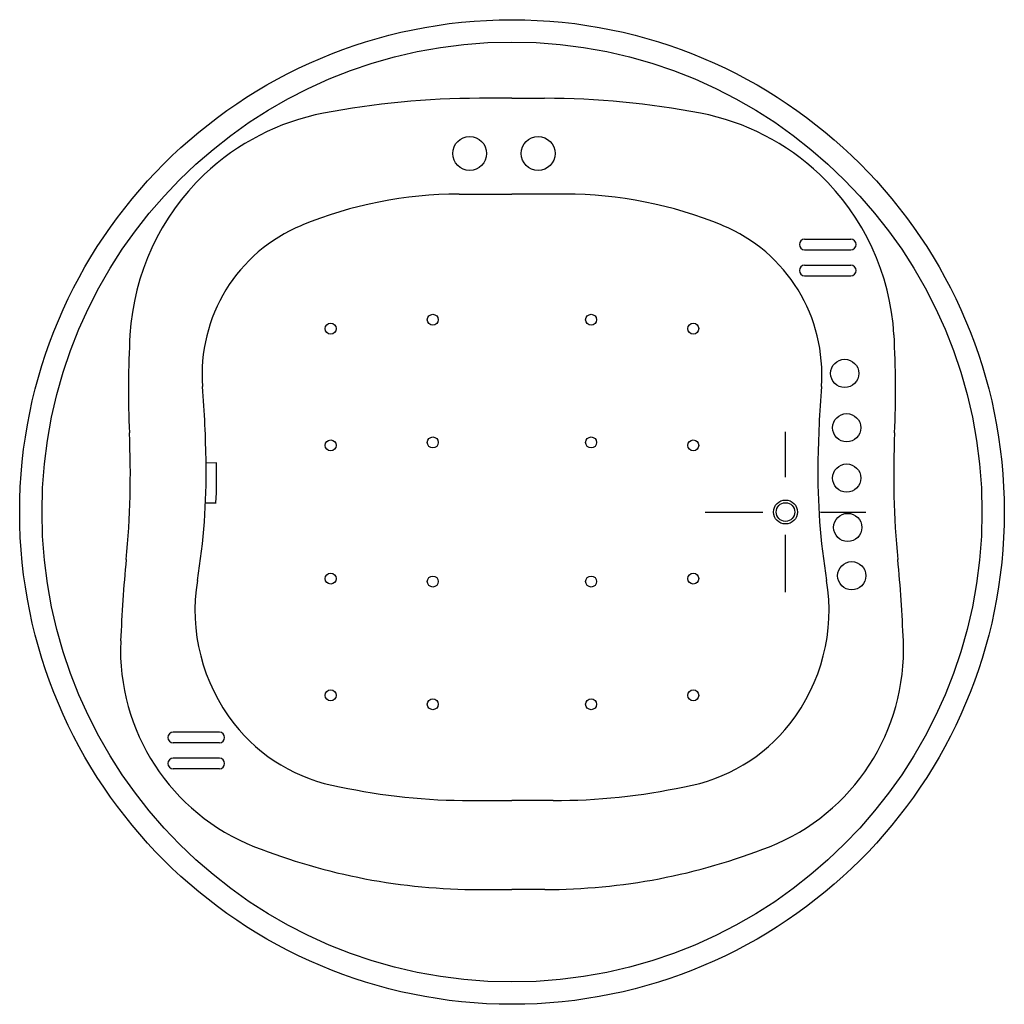
# Model space of a CAD drawing. Extents: x 147.9 to 149.61, y 142.59 to 144.3.
import ezdxf

# ---------------------------------------------------------------- set-up
doc = ezdxf.new("R2010")
doc.units = 0
doc.header["$MEASUREMENT"] = 0
doc.linetypes.add('DASHDOT2', pattern=[12.7, 6.35, -3.175, 0, -3.175])
for name, color, linetype in [('L1', 9, 'DASHDOT2'), ('VERSAILLES_DET', 8, 'CONTINUOUS'), ('VERSAILLES_GENERAL', 1, 'CONTINUOUS')]:
    doc.layers.add(name, color=color, linetype=linetype)

msp = doc.modelspace()

# ---------------------------------------------------------------- linework, layer by layer
at = {"layer": 'L1', "ltscale": 0.005}
for p, q in [((149.23, 143.3022), (149.23, 143.581)), ((149.0906, 143.4416), (149.3694, 143.4416))]:
    msp.add_line(p, q, dxfattribs=at)
at = {"layer": 'VERSAILLES_DET'}
for p, q in [((148.663, 143.9936), (148.7234, 143.9936)), ((148.7234, 143.9936), (148.755, 143.9936)), ((148.7867, 143.9936), (148.755, 143.9936)), ((148.8471, 143.9936), (148.7867, 143.9936)), ((149.2633, 143.9153), (149.3436, 143.9153)), ((149.2633, 143.8969), (149.3436, 143.8969)), ((149.2633, 143.8702), (149.3436, 143.8702)), ((149.2633, 143.8518), (149.3436, 143.8518)), ((148.242, 143.5268), (148.2238, 143.5265)), ((148.2227, 143.4577), (148.241, 143.4577)), ((148.2468, 143.0591), (148.1665, 143.0591)), ((148.2468, 143.0406), (148.1665, 143.0406)), ((148.2468, 143.014), (148.1665, 143.014)), ((148.2468, 142.9956), (148.1665, 142.9956)), ((148.6836, 142.9405), (148.7234, 142.9405)), ((148.7234, 142.9405), (148.755, 142.9405)), ((148.7867, 142.9405), (148.755, 142.9405)), ((148.8265, 142.9405), (148.7867, 142.9405))]:
    msp.add_line(p, q, dxfattribs=at)
for centre, radius in [((148.755, 143.4416), 0.8162), ((148.6815, 144.0643), 0.0294), ((148.8004, 144.0643), 0.0294), ((148.6175, 143.7755), 0.00954), ((148.8925, 143.7755), 0.00954), ((148.4402, 143.7601), 0.00954), ((149.0698, 143.7601), 0.00954), ((149.3328, 143.6823), 0.0245), ((149.3363, 143.5879), 0.0245), ((148.6175, 143.5624), 0.00954), ((148.8925, 143.5624), 0.00954), ((148.4402, 143.5572), 0.00954), ((149.0698, 143.5572), 0.00954), ((149.3363, 143.5005), 0.0245), ((149.23, 143.4416), 0.0208), ((149.23, 143.4416), 0.0162), ((149.3381, 143.4148), 0.0245), ((149.3451, 143.3309), 0.0245), ((148.4402, 143.326), 0.00954), ((149.0698, 143.326), 0.00954), ((148.6175, 143.3209), 0.00954), ((148.8925, 143.3209), 0.00954), ((148.4402, 143.1232), 0.00954), ((149.0698, 143.1232), 0.00954), ((148.6175, 143.1077), 0.00954), ((148.8925, 143.1077), 0.00954)]:
    msp.add_circle(centre, radius, dxfattribs=at)
for centre, radius, start, end in [((148.663, 143.2775), 0.7161, 90, 112.4146), ((148.8471, 143.2775), 0.7161, 67.5854, 90), ((148.4965, 143.6809), 0.2797, 112.4146, 184.4063), ((149.0135, 143.6809), 0.2797, 355.5937, 67.5854), ((149.2633, 143.9061), 0.00921, 90, 270), ((149.3436, 143.9061), 0.00921, 270, 90), ((149.2633, 143.861), 0.00921, 90, 270), ((149.3436, 143.861), 0.00921, 270, 90), ((146.0847, 143.4951), 2.1393, 0.8439, 4.4063), ((151.4254, 143.4951), 2.1393, 175.5937, 179.1561), ((147.07, 143.5096), 1.1539, 350.6799, 0.8439), ((147.0748, 143.5096), 1.1673, 357.4534, 0.8439), ((150.4401, 143.5096), 1.1539, 179.1561, 189.3201), ((148.5239, 143.271), 0.3195, 170.6799, 218.021), ((148.9862, 143.271), 0.3195, 321.979, 9.3201), ((148.1665, 143.0499), 0.00921, 90, 270), ((148.2468, 143.0499), 0.00921, 270, 90), ((148.5065, 143.2574), 0.2974, 218.021, 260.154), ((149.0036, 143.2574), 0.2974, 279.846, 321.979), ((148.1665, 143.0048), 0.00921, 90, 270), ((148.2468, 143.0048), 0.00921, 270, 90), ((148.6836, 144.0387), 1.0982, 258.02, 270), ((148.8265, 144.0387), 1.0982, 270, 281.98)]:
    msp.add_arc(centre, radius, start, end, dxfattribs=at)
at = {"layer": 'VERSAILLES_GENERAL'}
for p, q in [((148.755, 144.1601), (148.6984, 144.1601)), ((148.755, 144.1601), (148.8116, 144.1601)), ((148.6983, 142.786), (148.755, 142.786)), ((148.8118, 142.786), (148.755, 142.786))]:
    msp.add_line(p, q, dxfattribs=at)
msp.add_circle((148.755, 143.4416), 0.855, dxfattribs=at)
for centre, radius, start, end in [((148.6984, 142.7306), 1.4295, 90, 100.9267), ((148.8116, 142.7306), 1.4295, 79.0733, 90), ((148.506, 143.7277), 0.414, 100.9267, 133.5728), ((149.0041, 143.7277), 0.414, 46.4272, 79.0733), ((148.5082, 143.7253), 0.4173, 133.5728, 176.7276), ((149.0018, 143.7253), 0.4173, 3.2724, 46.4272), ((149.7467, 143.6545), 1.6578, 176.7276, 182.6063), ((147.7634, 143.6545), 1.6578, 357.3937, 3.2724), ((146.5331, 143.5082), 1.5591, 354.515, 2.6063), ((150.977, 143.5082), 1.5591, 177.3937, 185.485), ((150.6594, 143.112), 2.5862, 174.515, 177.6567), ((146.8507, 143.112), 2.5862, 2.3433, 5.485), ((148.4432, 143.2026), 0.3681, 177.6567, 248.4387), ((149.0669, 143.2026), 0.3681, 291.5613, 2.3433), ((148.6983, 143.8482), 1.0622, 248.4387, 270), ((148.8118, 143.8482), 1.0622, 270, 291.5613)]:
    msp.add_arc(centre, radius, start, end, dxfattribs=at)

doc.saveas('drawing.dxf')
